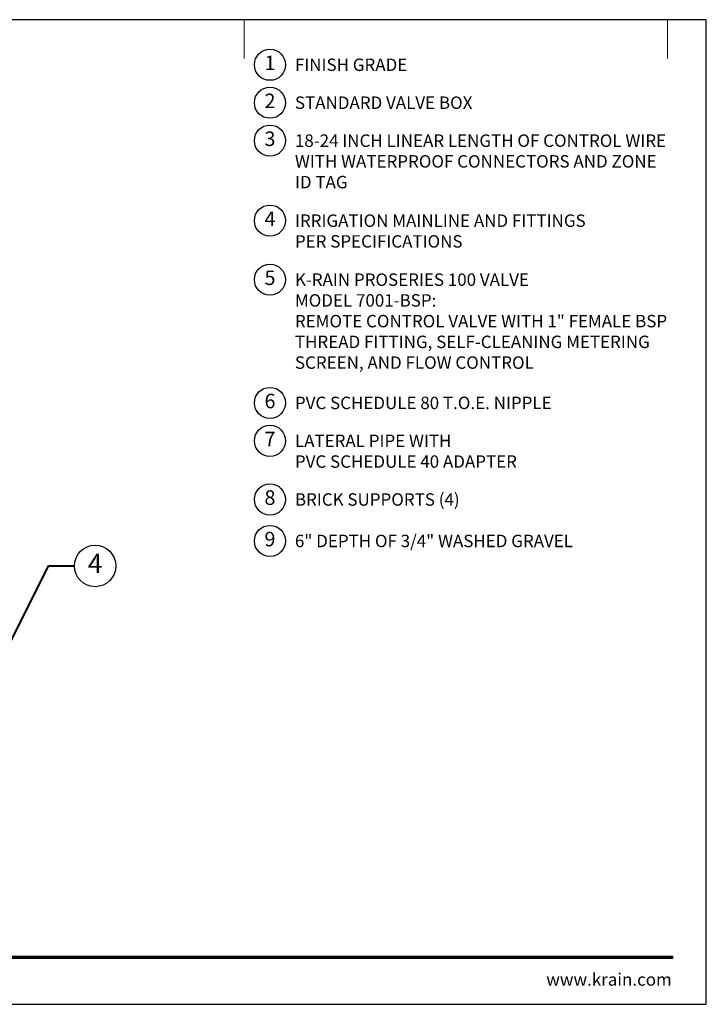
# Model space of a CAD drawing. Units: inches. Extents: x 0 to 58, y 0 to 28.5.
# Drawn here: x 38.1 to 58, y 0 to 28.5 of the extents above; entities that cross this region are included whole.
import ezdxf
from ezdxf import colors
from ezdxf.entities.mleader import LeaderData, LeaderLine
from ezdxf.enums import TextEntityAlignment as Align
from ezdxf.math import Vec2, Vec3

# ---------------------------------------------------------------- set-up
doc = ezdxf.new("R2010")
doc.units = ezdxf.units.IN
doc.header["$LTSCALE"] = 4
doc.header["$MEASUREMENT"] = 0
for name, color, linetype, lineweight in [('G-DETL', 7, 'Continuous', 25), ('G-DETL-LABL-N', 2, 'Continuous', 40), ('G-DETL-TTLB', 4, 'Continuous', 70), ('G-DETL-TTLB-RDME', 11, 'Continuous', 25)]:
    doc.layers.add(name, color=color, linetype=linetype, lineweight=lineweight)
doc.layers.add('G-DETL-NPLT', color=211, linetype='Continuous', lineweight=0, plot=False)
doc.layers.add('G-DETL-TTLB-VFRM-NPLT', color=121, linetype='Continuous', plot=False)
doc.styles.add('CALLOUT TITLE', font='arial.ttf')
doc.styles.add('DETAIL TEXT', font='GOTHIC.TTF')
doc.styles.get("Standard").update_dxf_attribs({"font": 'simplex.shx'})

# ---------------------------------------------------------------- blocks, each defined once
blk = doc.blocks.new('LAFX-TAG-BUBBLE')
at = {"transparency": 16777216}
blk.add_circle((0, 0), 0.0125, dxfattribs=at)
at = {"transparency": 16777216, "style": 'CALLOUT TITLE'}
blk.add_attdef('00', text='', height=0.01167, dxfattribs=at).set_placement((0, 0), align=Align.MIDDLE)
blk = doc.blocks.new('_Open30')
at = {"color": 0, "linetype": 'ByBlock', "lineweight": -2}
for p, q in [((-1, 0.268), (0, 0)), ((0, 0), (-1, -0.268)), ((0, 0), (-1, 0))]:
    blk.add_line(p, q, dxfattribs=at)
blk = doc.blocks.new('LAFX-TAG-BUBBLE-L')
at = {"color": 0}
blk.add_circle((-0.15, 0), 0.15, dxfattribs=at)
at = {"color": 0, "style": 'CALLOUT TITLE'}
blk.add_attdef('00', text='', height=0.14, dxfattribs=at).set_placement((-0.15, 0), align=Align.MIDDLE)

msp = doc.modelspace()

# ---------------------------------------------------------------- linework, layer by layer
at = {"layer": 'G-DETL-NPLT'}
for p in [(58, 0.6), (57.4, 0)]:
    msp.add_line(p, (58, 0), dxfattribs=at)
for points in [[(44.625, 27.375), (44.625, 28.5)], [(56.875, 27.375), (56.875, 28.5)]]:
    msp.add_lwpolyline(points, dxfattribs=at)
at = {"layer": 'G-DETL-TTLB'}
msp.add_line((2.731, 1.365), (57.041, 1.365), dxfattribs=at)
at = {"layer": 'G-DETL-TTLB-VFRM-NPLT'}
msp.add_lwpolyline([(0, 0), (58, 0), (58, 28.5), (0, 28.5)], close=True, dxfattribs=at)

# ---------------------------------------------------------------- block references
at = {"layer": 'G-DETL', "xscale": 3, "yscale": 3, "zscale": 3}
for p, values in [((45.825, 27.195), {'00': '1'}), ((45.825, 26.097), {'00': '2'}), ((45.825, 24.999), {'00': '3'}), ((45.825, 22.683), {'00': '4'}), ((45.825, 20.975), {'00': '5'}), ((45.825, 17.408), {'00': '6'}), ((45.825, 16.31), {'00': '7'}), ((45.825, 14.612), {'00': '8'}), ((45.825, 13.412), {'00': '9'})]:
    msp.add_blockref('LAFX-TAG-BUBBLE-L', p, dxfattribs=at).add_auto_attribs(values)

# ---------------------------------------------------------------- texts
at = {"layer": 'G-DETL-LABL-N', "char_height": 0.36, "width": 10.77835, "attachment_point": 1, "style": 'DETAIL TEXT'}
for s, insert in [('FINISH GRADE', (46.097, 27.375)), ('STANDARD VALVE BOX', (46.097, 26.277)), ('18-24 INCH LINEAR LENGTH OF CONTROL WIRE WITH WATERPROOF CONNECTORS AND ZONE ID TAG', (46.097, 25.179)), ('IRRIGATION MAINLINE AND FITTINGS^M^JPER SPECIFICATIONS', (46.097, 22.863)), ('K-RAIN PROSERIES 100 VALVE^JMODEL 7001-BSP:^JREMOTE CONTROL VALVE WITH 1" FEMALE BSP THREAD FITTING, SELF-CLEANING METERING SCREEN, AND FLOW CONTROL', (46.097, 21.155)), ('PVC SCHEDULE 80 T.O.E. NIPPLE', (46.097, 17.588)), ('LATERAL PIPE WITH^M^JPVC SCHEDULE 40 ADAPTER', (46.097, 16.49)), ('BRICK SUPPORTS (4)', (46.097, 14.792)), ('6" DEPTH OF 3/4" WASHED GRAVEL', (46.097, 13.592))]:
    msp.add_mtext(s, dxfattribs=dict(at, insert=insert))
at = {"layer": 'G-DETL-TTLB-RDME', "style": 'DETAIL TEXT'}
msp.add_text('www.krain.com', height=0.36, dxfattribs=at).set_placement((57, 0.539), align=Align.RIGHT)

# ---------------------------------------------------------------- leaders
at = {"layer": 'G-DETL-LABL-N'}
ml = msp.add_multileader_block('Standard', dxfattribs=at)
ml.set_content('LAFX-TAG-BUBBLE', color=256, scale=48)
ml.set_attribute('00', '4', width=0)
ml.set_leader_properties(color=256, linetype='ByLayer', lineweight=-1)
ml.set_arrow_properties(name='OPEN30')
ml.build(insert=Vec2(0, 0))
ml.multileader.update_dxf_attribs({"dogleg_length": 0.188, "arrow_head_size": 0.5, "scale": 4, "block_connection_type": 1})
ctx = ml.context
ctx.base_point, ctx.scale, ctx.char_height, ctx.arrow_head_size, ctx.landing_gap_size, ctx.plane_origin = Vec3(39.716, 12.688), 4, 0.36, 0.5, 0.2, Vec3(29.142, 11.25)
ctx.attachment_type = 1
notes = []
notes.append((ctx, [(0, (1, 1, 0), (38.966, 12.688), (1, 0), 0.75, [(1, [(37.277, 12), (37.288, 9.338)], 0, [])])]))
ctx.block.insert = Vec3(40.316, 12.688)
for ctx, leaders in notes:
    for number, flags, end, landing, length, lines in leaders:
        leader = LeaderData()
        leader.index, (leader.has_last_leader_line, leader.has_dogleg_vector, leader.attachment_direction) = number, flags
        leader.last_leader_point, leader.dogleg_vector, leader.dogleg_length = Vec3(end), Vec3(landing), length
        for number, points, colour, breaks in lines:
            line = LeaderLine()
            line.index, line.vertices, line.color, line.breaks = number, Vec3.list(points), colors.encode_raw_color(colour), breaks
            leader.lines.append(line)
        ctx.leaders.append(leader)

doc.saveas('drawing.dxf')
